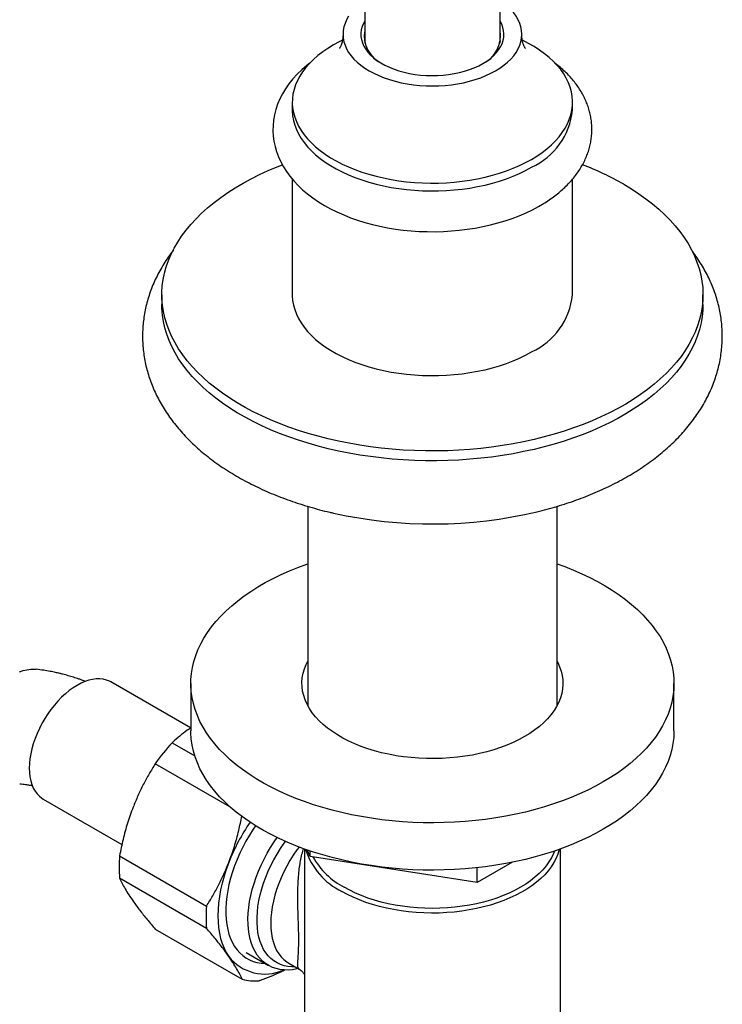
# Model space of a CAD drawing. Units: millimetres. Extents: x 10 to 200, y 13 to 287.
# Drawn here: x 166 to 181, y 30 to 50 of the extents above; entities that cross this region are included whole.
import ezdxf

# ---------------------------------------------------------------- set-up
doc = ezdxf.new("R2010")
doc.units = ezdxf.units.MM

msp = doc.modelspace()

# ---------------------------------------------------------------- linework, layer by layer
at = {"color": 7, "linetype": 'Continuous', "lineweight": 25}
for p, q in [((173.3119, 50.4869), (173.3119, 49.419)), ((176.1119, 49.419), (176.1119, 50.4864)), ((173.3119, 49.494), (173.302, 49.4549)), ((173.3119, 49.419), (173.3119, 49.4158)), ((173.3119, 49.4158), (173.3119, 49.419)), ((176.1119, 49.419), (176.1118, 49.4158)), ((176.1217, 49.4549), (176.1119, 49.494)), ((176.1119, 49.4158), (176.1119, 49.419)), ((171.8119, 48.1974), (171.8119, 48.0341)), ((177.6119, 48.0341), (177.6119, 48.1974)), ((171.8119, 46.6052), (171.8119, 44.2127)), ((177.6119, 44.2127), (177.6119, 46.6049)), ((169.1119, 44.2127), (169.1119, 44.0086)), ((180.3119, 44.0086), (180.3119, 44.2127)), ((172.1319, 39.8329), (172.1319, 35.7103)), ((177.2919, 35.7103), (177.2919, 39.8332)), ((169.7061, 35.2461), (168.0579, 36.1976)), ((169.7119, 36.1698), (169.7119, 35.1899)), ((179.7119, 35.1899), (179.7119, 36.1698)), ((169.3239, 34.939), (169.7945, 34.6674)), ((170.5214, 33.6153), (168.9767, 34.507)), ((166.658, 33.7727), (168.2866, 32.8325)), ((172.0619, 32.7423), (172.0619, 31.0895)), ((172.1807, 32.5856), (172.1171, 32.7226)), ((172.1807, 32.5856), (172.1807, 32.7007)), ((177.3619, 28.0452), (177.3619, 32.7423)), ((168.2365, 32.5994), (170.0368, 31.5601)), ((175.6383, 32.0508), (172.1807, 32.5856)), ((176.3532, 32.4635), (175.6383, 32.0508)), ((175.6383, 32.0508), (175.6383, 32.3535)), ((170.0368, 31.0971), (168.2365, 32.1364)), ((168.9767, 31.0833), (170.7769, 30.0441)), ((170.8585, 30.5972), (171.3181, 30.3319)), ((171.7371, 30.3787), (171.957, 30.2518)), ((172.0619, 30.3858), (172.0619, 28.0452))]:
    msp.add_line(p, q, dxfattribs=at)
at = {"color": 7, "linetype": 'Continuous', "lineweight": 25, "flags": 128}
for points in [[(176.02, 48.8467), (176.11, 48.9025), (176.1929, 48.9619), (176.2682, 49.0245), (176.3356, 49.0901), (176.3947, 49.1582), (176.4452, 49.2287), (176.4869, 49.301), (176.5196, 49.3749), (176.543, 49.4499), (176.5571, 49.5257), (176.5619, 49.6019), (176.5571, 49.6781), (176.543, 49.7539), (176.5196, 49.8289), (176.4869, 49.9028), (176.4452, 49.9751), (176.3947, 50.0455), (176.3356, 50.1137), (176.2682, 50.1793), (176.1929, 50.2419), (176.1119, 50.3)], [(172.9785, 49.9751), (172.9368, 49.9028), (172.9041, 49.8289), (172.8807, 49.7539), (172.8666, 49.6781), (172.8619, 49.6019), (172.8666, 49.5257), (172.8807, 49.4499), (172.9041, 49.3749), (172.9368, 49.301), (172.9785, 49.2287), (173.029, 49.1582), (173.0881, 49.0901), (173.1555, 49.0245), (173.2309, 48.9619), (173.3137, 48.9025), (173.4037, 48.8467), (173.5004, 48.7948), (173.6032, 48.7469), (173.7117, 48.7034), (173.8252, 48.6645), (173.9433, 48.6304), (174.0653, 48.6012), (174.1906, 48.5772), (174.3186, 48.5583), (174.4486, 48.5448), (174.5799, 48.5366), (174.7119, 48.5339), (174.8438, 48.5366), (174.9751, 48.5448), (175.1051, 48.5583), (175.2331, 48.5772), (175.3584, 48.6012), (175.4804, 48.6304), (175.5985, 48.6645), (175.712, 48.7034), (175.8205, 48.7469), (175.9233, 48.7948), (176.02, 48.8467)], [(173.3119, 49.879), (173.2849, 49.8285), (173.2582, 49.7623), (173.2407, 49.6951), (173.2325, 49.6274), (173.2337, 49.5594), (173.2442, 49.4918), (173.264, 49.4248), (173.2929, 49.359), (173.3309, 49.2946), (173.3775, 49.2323), (173.4326, 49.1722), (173.4958, 49.1149), (173.5666, 49.0607), (173.6447, 49.0099), (173.7296, 48.9628), (173.8206, 48.9198), (173.9173, 48.8811), (174.0191, 48.8469), (174.1252, 48.8175), (174.235, 48.7931), (174.3478, 48.7738), (174.4629, 48.7597), (174.5796, 48.7509), (174.6971, 48.7475), (174.8148, 48.7496), (174.9317, 48.757), (175.0473, 48.7697), (175.1608, 48.7878), (175.2714, 48.8109), (175.3785, 48.8391), (175.4814, 48.8721), (175.5794, 48.9097), (175.6719, 48.9517), (175.7584, 48.9977)], [(175.7584, 48.9977), (175.8382, 49.0477), (175.9109, 49.1011), (175.9761, 49.1576), (176.0332, 49.217), (176.082, 49.2789), (176.1221, 49.3427), (176.1533, 49.4082), (176.1754, 49.475), (176.1883, 49.5425), (176.1918, 49.6104), (176.1859, 49.6782), (176.1708, 49.7456), (176.1464, 49.8121), (176.1129, 49.8772), (176.1119, 49.879)], [(172.8489, 49.4804), (172.7817, 49.4469), (172.6612, 49.3812), (172.5475, 49.3117), (172.4409, 49.2386), (172.3416, 49.162), (172.2501, 49.0823), (172.1666, 48.9998), (172.0914, 48.9146), (172.0247, 48.827), (171.9669, 48.7375), (171.9179, 48.6461), (171.8781, 48.5533), (171.8476, 48.4593), (171.8263, 48.3645), (171.8145, 48.2691), (171.8121, 48.1735), (171.8192, 48.078), (171.8358, 47.9829), (171.8617, 47.8884), (171.8969, 47.795), (171.9413, 47.7029), (171.9947, 47.6124), (172.057, 47.5238), (172.1279, 47.4374), (172.2073, 47.3535), (172.2949, 47.2723), (172.3903, 47.1942), (172.4933, 47.1193), (172.6035, 47.0479), (172.7206, 46.9803), (172.8442, 46.9167), (172.9739, 46.8572), (173.1093, 46.8021), (173.2499, 46.7516), (173.3953, 46.7058), (173.5449, 46.6648), (173.6984, 46.6289), (173.8552, 46.598), (174.0147, 46.5724), (174.1766, 46.5521), (174.3402, 46.5371), (174.505, 46.5276), (174.6704, 46.5235), (174.8361, 46.5248), (175.0013, 46.5317), (175.1655, 46.5439), (175.3283, 46.5616), (175.4891, 46.5845), (175.6473, 46.6128), (175.8025, 46.6462), (175.9541, 46.6847), (176.1017, 46.7281), (176.2447, 46.7763), (176.3828, 46.8291), (176.5153, 46.8864), (176.6421, 46.948), (176.7625, 47.0136)], [(176.7625, 47.0136), (176.8762, 47.0832), (176.9828, 47.1563), (177.0821, 47.2328), (177.1736, 47.3125), (177.2571, 47.3951), (177.3323, 47.4803), (177.399, 47.5678), (177.4568, 47.6574), (177.5058, 47.7488), (177.5456, 47.8416), (177.5761, 47.9355), (177.5974, 48.0304), (177.6092, 48.1257), (177.6116, 48.2213), (177.6045, 48.3169), (177.5879, 48.412), (177.562, 48.5064), (177.5268, 48.5999), (177.4824, 48.692), (177.429, 48.7825), (177.3667, 48.8711), (177.2958, 48.9575), (177.2164, 49.0414), (177.1289, 49.1226), (177.0334, 49.2007), (176.9304, 49.2756), (176.8202, 49.3469), (176.7031, 49.4146), (176.5795, 49.4782), (176.577, 49.4794)], [(172.1758, 49.0063), (172.1114, 48.9566), (172.0079, 48.8675), (171.9118, 48.7745), (171.8235, 48.6779), (171.7433, 48.5782), (171.6715, 48.4758), (171.6083, 48.371), (171.5539, 48.2644), (171.5084, 48.1564), (171.4716, 48.0473), (171.4437, 47.9375), (171.4244, 47.8273), (171.4138, 47.717), (171.4116, 47.6069), (171.4179, 47.4973), (171.4325, 47.3884), (171.4553, 47.2804), (171.4864, 47.1736), (171.5256, 47.0682), (171.5729, 46.9643), (171.6283, 46.862), (171.6918, 46.7617), (171.7634, 46.6636), (171.8429, 46.5678), (171.9303, 46.4748), (172.0253, 46.3849), (172.1277, 46.2982), (172.2371, 46.2153), (172.3532, 46.1362), (172.4755, 46.0614), (172.6035, 45.9909), (172.7369, 45.925), (172.8752, 45.8638), (173.018, 45.8074), (173.1648, 45.7558), (173.3153, 45.7092), (173.4691, 45.6675), (173.6258, 45.6309), (173.7851, 45.5994), (173.9464, 45.5729), (174.1096, 45.5515), (174.2741, 45.5353), (174.4397, 45.5243), (174.6058, 45.5184), (174.7723, 45.5177), (174.9385, 45.5221), (175.1042, 45.5318), (175.2691, 45.5466), (175.4326, 45.5665), (175.5944, 45.5916), (175.7542, 45.6217), (175.9116, 45.6569), (176.0662, 45.6972), (176.2177, 45.7425), (176.3657, 45.7927), (176.5098, 45.8479), (176.6496, 45.9079), (176.7849, 45.9728), (176.9081, 46.0385), (176.9421, 46.0578), (176.9421, 46.0578)], [(171.8119, 48.0341), (171.8121, 48.0102), (171.8192, 47.9147), (171.8358, 47.8196), (171.8617, 47.7251), (171.8969, 47.6317), (171.9413, 47.5396), (171.9947, 47.4491), (172.057, 47.3605), (172.1279, 47.2741), (172.2073, 47.1902), (172.2949, 47.109), (172.3903, 47.0309), (172.4933, 46.956), (172.6035, 46.8846), (172.7206, 46.817), (172.8442, 46.7534), (172.9739, 46.6939), (173.1093, 46.6388), (173.2499, 46.5883), (173.3953, 46.5425), (173.5449, 46.5015), (173.6984, 46.4656), (173.8552, 46.4347), (174.0147, 46.4091), (174.1766, 46.3888), (174.3402, 46.3738), (174.505, 46.3643), (174.6704, 46.3602), (174.8361, 46.3615), (175.0013, 46.3684), (175.1655, 46.3806), (175.3283, 46.3983), (175.4891, 46.4212), (175.6473, 46.4495), (175.8025, 46.4829), (175.9541, 46.5214), (176.1017, 46.5648), (176.2447, 46.613), (176.3828, 46.6658), (176.5153, 46.7231), (176.6421, 46.7847), (176.7625, 46.8503)], [(178.6717, 46.4987), (178.8309, 46.4029), (178.9832, 46.3034), (179.1283, 46.2004), (179.2659, 46.0941), (179.3958, 45.9846), (179.5179, 45.872), (179.6319, 45.7567), (179.7375, 45.6388), (179.8347, 45.5185), (179.9232, 45.396), (180.003, 45.2715), (180.0738, 45.1452), (180.1356, 45.0173), (180.1883, 44.8881), (180.2317, 44.7577), (180.2658, 44.6265), (180.2905, 44.4945), (180.3059, 44.362), (180.3118, 44.2293), (180.3082, 44.0966), (180.2953, 43.964), (180.2729, 43.8319), (180.2411, 43.7004), (180.2, 43.5698), (180.1497, 43.4403), (180.0901, 43.3121), (180.0216, 43.1854), (179.944, 43.0604), (179.8577, 42.9374), (179.7626, 42.8165), (179.6591, 42.6979), (179.5472, 42.582), (179.4271, 42.4687), (179.2991, 42.3585), (179.1634, 42.2513), (179.0201, 42.1475), (178.8696, 42.0471), (178.7121, 41.9504), (178.5478, 41.8575), (178.3771, 41.7685), (178.2002, 41.6837), (178.0174, 41.6032), (177.829, 41.527), (177.6354, 41.4554), (177.4368, 41.3885), (177.2337, 41.3263), (177.0263, 41.2689), (176.815, 41.2166), (176.6001, 41.1692), (176.3821, 41.127), (176.1612, 41.0901), (175.9379, 41.0583), (175.7126, 41.0319), (175.4855, 41.0109), (175.2572, 40.9953), (175.0279, 40.9851), (174.7981, 40.9803), (174.5681, 40.981), (174.3384, 40.9871), (174.1093, 40.9987), (173.8813, 41.0157), (173.6546, 41.038), (173.4297, 41.0658), (173.207, 41.0988), (172.9868, 41.1371), (172.7696, 41.1806), (172.5556, 41.2292), (172.3452, 41.2828), (172.1388, 41.3414), (171.9368, 41.4048), (171.7394, 41.4729), (171.5471, 41.5457), (171.3601, 41.6229), (171.1787, 41.7045), (171.0033, 41.7904), (170.8342, 41.8803), (170.6716, 41.9742), (170.5158, 42.0718), (170.3671, 42.1731), (170.2257, 42.2778), (170.0919, 42.3857), (169.9658, 42.4968), (169.8478, 42.6107), (169.738, 42.7273), (169.6365, 42.8465), (169.5436, 42.9679), (169.4595, 43.0915), (169.3842, 43.2169), (169.3178, 43.344), (169.2606, 43.4726), (169.2126, 43.6024), (169.1738, 43.7332), (169.1444, 43.8649), (169.1243, 43.9971), (169.1137, 44.1298), (169.1125, 44.2625), (169.1208, 44.3952), (169.1385, 44.5275), (169.1656, 44.6594), (169.202, 44.7904), (169.2477, 44.9205), (169.3027, 45.0494), (169.3667, 45.1769), (169.4398, 45.3028), (169.5218, 45.4268), (169.6125, 45.5488), (169.7118, 45.6685), (169.8196, 45.7858), (169.9356, 45.9004), (170.0596, 46.0122), (170.1915, 46.121), (170.331, 46.2265), (170.4779, 46.3286), (170.632, 46.4272), (170.7929, 46.522), (170.9605, 46.6129), (171.1343, 46.6998), (171.3142, 46.7825), (171.4998, 46.8609), (171.6056, 46.9026)], [(171.8119, 44.2127), (171.8121, 44.1888), (171.8192, 44.0933), (171.8358, 43.9982), (171.8617, 43.9037), (171.8969, 43.8103), (171.9413, 43.7182), (171.9947, 43.6277), (172.057, 43.5391), (172.1279, 43.4527), (172.2073, 43.3688), (172.2949, 43.2876), (172.3903, 43.2094), (172.4933, 43.1346), (172.6035, 43.0632), (172.7206, 42.9956), (172.8442, 42.932), (172.9739, 42.8725), (173.1093, 42.8174), (173.2499, 42.7669), (173.3953, 42.7211), (173.5449, 42.6801), (173.6984, 42.6441), (173.8552, 42.6133), (174.0147, 42.5877), (174.1766, 42.5674), (174.3402, 42.5524), (174.505, 42.5429), (174.6704, 42.5388), (174.8361, 42.5401), (175.0013, 42.5469), (175.1655, 42.5592), (175.3283, 42.5768), (175.4891, 42.5998), (175.6473, 42.6281), (175.8025, 42.6615), (175.9541, 42.7), (176.1017, 42.7434), (176.2447, 42.7916), (176.3828, 42.8444), (176.5153, 42.9017), (176.6421, 42.9633), (176.7625, 43.0289)], [(180.3119, 44.0086), (180.3082, 43.8924), (180.2953, 43.7599), (180.2729, 43.6278), (180.2411, 43.4963), (180.2, 43.3657), (180.1497, 43.2362), (180.0901, 43.1079), (180.0216, 42.9812), (179.944, 42.8562), (179.8577, 42.7332), (179.7626, 42.6123), (179.6591, 42.4938), (179.5472, 42.3778), (179.4271, 42.2646), (179.2991, 42.1543), (179.1634, 42.0472), (179.0201, 41.9433), (178.8696, 41.8429), (178.7121, 41.7462), (178.5478, 41.6533), (178.3771, 41.5644), (178.2002, 41.4796), (178.0174, 41.3991), (177.829, 41.3229), (177.6354, 41.2513), (177.4368, 41.1843), (177.2337, 41.1221), (177.0263, 41.0648), (176.815, 41.0124), (176.6001, 40.9651), (176.3821, 40.9229), (176.1612, 40.8859), (175.9379, 40.8542), (175.7126, 40.8278), (175.4855, 40.8068), (175.2572, 40.7911), (175.0279, 40.7809), (174.7981, 40.7762), (174.5681, 40.7768), (174.3384, 40.783), (174.1093, 40.7945), (173.8813, 40.8115), (173.6546, 40.8339), (173.4297, 40.8616), (173.207, 40.8947), (172.9868, 40.933), (172.7696, 40.9765), (172.5556, 41.025), (172.3452, 41.0787), (172.1388, 41.1372), (171.9368, 41.2006), (171.7394, 41.2688), (171.5471, 41.3415), (171.3601, 41.4188), (171.1787, 41.5004), (171.0033, 41.5863), (170.8342, 41.6762), (170.6716, 41.7701), (170.5158, 41.8677), (170.3671, 41.969), (170.2257, 42.0737), (170.0919, 42.1816), (169.9658, 42.2926), (169.8478, 42.4066), (169.738, 42.5232), (169.6365, 42.6423), (169.5436, 42.7638), (169.4595, 42.8873), (169.3842, 43.0127), (169.3178, 43.1399), (169.2606, 43.2684), (169.2126, 43.3983), (169.1738, 43.5291), (169.1444, 43.6608), (169.1243, 43.793), (169.1137, 43.9256), (169.1119, 44.0086)], [(178.2474, 34.1288), (178.0909, 34.0423), (177.9281, 33.9598), (177.7592, 33.8814), (177.5847, 33.8074), (177.4047, 33.7377), (177.2197, 33.6727), (177.0299, 33.6123), (176.8358, 33.5567), (176.6378, 33.5061), (176.4361, 33.4604), (176.2312, 33.4198), (176.0234, 33.3844), (175.8131, 33.3542), (175.6008, 33.3293), (175.3869, 33.3098), (175.1716, 33.2956), (174.9555, 33.2868), (174.7389, 33.2834), (174.5223, 33.2854), (174.3061, 33.2929), (174.0906, 33.3057), (173.8762, 33.324), (173.6635, 33.3475), (173.4527, 33.3764), (173.2442, 33.4105), (173.0386, 33.4498), (172.836, 33.4942), (172.637, 33.5436), (172.4419, 33.598), (172.251, 33.6571), (172.0648, 33.721), (171.8835, 33.7895), (171.7076, 33.8625), (171.5373, 33.9398), (171.3729, 34.0213), (171.2148, 34.1068), (171.0633, 34.1962), (170.9186, 34.2893), (170.7811, 34.3859), (170.6509, 34.4859), (170.5284, 34.589), (170.4137, 34.6951), (170.307, 34.804), (170.2087, 34.9154), (170.1188, 35.0292), (170.0375, 35.1451), (169.965, 35.263), (169.9014, 35.3825), (169.8469, 35.5036), (169.8014, 35.6259), (169.7652, 35.7492), (169.7383, 35.8733), (169.7207, 35.9979), (169.7125, 36.1229), (169.7137, 36.248), (169.7242, 36.3729), (169.7442, 36.4974), (169.7734, 36.6213), (169.8119, 36.7444), (169.8596, 36.8664), (169.9165, 36.9871), (169.9823, 37.1062), (170.057, 37.2236), (170.1405, 37.3391), (170.2325, 37.4523), (170.3329, 37.5631), (170.4416, 37.6713), (170.5583, 37.7767), (170.6827, 37.879), (170.8148, 37.9782), (170.9541, 38.0739), (171.1006, 38.1661), (171.2537, 38.2546), (171.4134, 38.3391), (171.5793, 38.4195), (171.7511, 38.4957), (171.9284, 38.5676), (172.1109, 38.635), (172.1319, 38.6423)], [(177.2919, 38.6423), (177.4502, 38.5849), (177.6288, 38.5141), (177.802, 38.439), (177.9694, 38.3596), (178.1306, 38.2761), (178.2855, 38.1886), (178.4336, 38.0973), (178.5748, 38.0024), (178.7086, 37.9041), (178.835, 37.8025), (178.9537, 37.6979), (179.0644, 37.5904), (179.1669, 37.4802), (179.261, 37.3676), (179.3466, 37.2527), (179.4236, 37.1358), (179.4916, 37.017), (179.5507, 36.8967), (179.6007, 36.775), (179.6415, 36.6522), (179.6731, 36.5285), (179.6954, 36.4041), (179.7083, 36.2792), (179.7118, 36.1542), (179.7059, 36.0291), (179.6907, 35.9044), (179.6661, 35.7801), (179.6322, 35.6566), (179.5891, 35.534), (179.5368, 35.4127), (179.4754, 35.2927), (179.4051, 35.1744), (179.3261, 35.058), (179.2383, 34.9436), (179.142, 34.8316), (179.0375, 34.7221), (178.9248, 34.6153), (178.8042, 34.5114), (178.6759, 34.4106), (178.5401, 34.3131), (178.3972, 34.2191), (178.2474, 34.1288)], [(176.621, 35.0676), (176.5046, 35.0043), (176.3818, 34.945), (176.2532, 34.8901), (176.1192, 34.8396), (175.9802, 34.7938), (175.8368, 34.7528), (175.6894, 34.7169), (175.5386, 34.686), (175.3849, 34.6603), (175.2288, 34.64), (175.0709, 34.625), (174.9117, 34.6154), (174.7519, 34.6113), (174.5919, 34.6127), (174.4323, 34.6195), (174.2737, 34.6318), (174.1166, 34.6495), (173.9617, 34.6725), (173.8093, 34.7008), (173.6602, 34.7342), (173.5147, 34.7727), (173.3734, 34.8161), (173.2369, 34.8643), (173.1055, 34.917), (172.9797, 34.9741), (172.8601, 35.0355), (172.7469, 35.1008), (172.6407, 35.1699), (172.5417, 35.2425), (172.4504, 35.3183), (172.3669, 35.3971), (172.2918, 35.4787), (172.2251, 35.5627), (172.1672, 35.6488), (172.1182, 35.7367), (172.0783, 35.8262), (172.0476, 35.9168), (172.0264, 36.0084), (172.0145, 36.1005), (172.0121, 36.1929), (172.0193, 36.2852), (172.0358, 36.3771), (172.0618, 36.4682), (172.0971, 36.5583), (172.1319, 36.6293)], [(177.2919, 36.6293), (177.3055, 36.6029), (177.3454, 36.5134), (177.3761, 36.4227), (177.3973, 36.3312), (177.4092, 36.2391), (177.4116, 36.1467), (177.4044, 36.0544), (177.3879, 35.9625), (177.3619, 35.8714), (177.3266, 35.7813), (177.2822, 35.6925), (177.2287, 35.6055), (177.1663, 35.5204), (177.0954, 35.4376), (177.0161, 35.3574), (176.9287, 35.28), (176.8334, 35.2057), (176.7308, 35.1349), (176.621, 35.0676)], [(166.163, 36.4057), (166.2406, 36.4337), (166.3188, 36.4527), (166.3971, 36.4625), (166.4747, 36.4631), (166.5105, 36.4601)], [(168.0579, 36.1976), (168.0284, 36.2132), (167.966, 36.2382), (167.8994, 36.2547), (167.8291, 36.2625), (167.7556, 36.2616), (167.6794, 36.2519), (167.601, 36.2336), (167.5209, 36.2067), (167.4397, 36.1716), (167.3579, 36.1283), (167.2762, 36.0772), (167.195, 36.0186), (167.1149, 35.953), (167.0365, 35.8808), (166.9603, 35.8024), (166.8868, 35.7185), (166.8165, 35.6296), (166.7499, 35.5362), (166.6875, 35.4391), (166.6296, 35.3389), (166.5767, 35.2363), (166.5292, 35.1319), (166.4873, 35.0266), (166.4514, 34.921), (166.4216, 34.8158), (166.3983, 34.7118), (166.3815, 34.6096), (166.3714, 34.51), (166.368, 34.4136), (166.3714, 34.3212), (166.3815, 34.2333), (166.3983, 34.1505), (166.4216, 34.0734), (166.4514, 34.0026), (166.4873, 33.9384), (166.5292, 33.8814), (166.5767, 33.832), (166.6296, 33.7904), (166.658, 33.7727)], [(178.2474, 33.1489), (178.0909, 33.0624), (177.9281, 32.9799), (177.7592, 32.9016), (177.5847, 32.8275), (177.4047, 32.7579), (177.2197, 32.6928), (177.0299, 32.6325), (176.8358, 32.5769), (176.6378, 32.5262), (176.4361, 32.4806), (176.2312, 32.44), (176.0234, 32.4046), (175.8131, 32.3744), (175.6008, 32.3495), (175.3869, 32.3299), (175.1716, 32.3157), (174.9555, 32.3069), (174.7389, 32.3035), (174.5223, 32.3056), (174.3061, 32.313), (174.0906, 32.3259), (173.8762, 32.3441), (173.6635, 32.3677), (173.4527, 32.3965), (173.2442, 32.4306), (173.0386, 32.4699), (172.836, 32.5143), (172.637, 32.5638), (172.4419, 32.6181), (172.251, 32.6773), (172.0648, 32.7412), (171.8835, 32.8097), (171.7076, 32.8826), (171.5373, 32.9599), (171.3729, 33.0414), (171.2148, 33.1269), (171.0633, 33.2163), (170.9186, 33.3094), (170.7811, 33.406), (170.6509, 33.506), (170.5284, 33.6091), (170.4137, 33.7152), (170.307, 33.8241), (170.2087, 33.9356), (170.1188, 34.0493), (170.0375, 34.1653), (169.965, 34.2831), (169.9014, 34.4027), (169.8469, 34.5237), (169.8014, 34.646), (169.7652, 34.7693), (169.7383, 34.8934), (169.7207, 35.0181), (169.7125, 35.143), (169.7119, 35.1899)], [(179.7119, 35.1899), (179.7118, 35.1743), (179.7059, 35.0493), (179.6907, 34.9245), (179.6661, 34.8003), (179.6322, 34.6767), (179.5891, 34.5542), (179.5368, 34.4328), (179.4754, 34.3129), (179.4051, 34.1946), (179.3261, 34.0781), (179.2383, 33.9638), (179.142, 33.8517), (179.0375, 33.7422), (178.9248, 33.6354), (178.8042, 33.5315), (178.6759, 33.4307), (178.5401, 33.3332), (178.3972, 33.2393), (178.2474, 33.1489)], [(171.0516, 33.2235), (171.0007, 33.1487), (170.9245, 33.029), (170.8528, 32.9062), (170.786, 32.7809), (170.7242, 32.6537), (170.6678, 32.525), (170.6171, 32.3955), (170.5722, 32.2657), (170.5333, 32.1362), (170.5007, 32.0076), (170.4744, 31.8803), (170.4546, 31.7551), (170.4413, 31.6324), (170.4347, 31.5127), (170.4347, 31.3966), (170.4413, 31.2846), (170.4546, 31.1772), (170.4744, 31.0748), (170.5007, 30.9779), (170.5333, 30.887), (170.5722, 30.8023), (170.6171, 30.7244), (170.6678, 30.6535), (170.7242, 30.5899), (170.786, 30.5339), (170.8528, 30.4858), (170.9245, 30.4458), (171.0007, 30.414), (171.081, 30.3906), (171.1652, 30.3757), (171.2528, 30.3693), (171.2533, 30.3693)], [(171.9337, 30.2652), (171.9091, 30.2596), (171.8167, 30.2438), (171.7267, 30.2364), (171.6396, 30.2376), (171.5556, 30.2473), (171.4752, 30.2655), (171.3988, 30.2921), (171.3267, 30.327), (171.2593, 30.37), (171.1968, 30.4209), (171.1395, 30.4796), (171.0877, 30.5456), (171.0416, 30.6188), (171.0015, 30.6988), (170.9675, 30.7852), (170.9398, 30.8776), (170.9184, 30.9757), (170.9036, 31.0789), (170.8953, 31.1868), (170.8937, 31.2989), (170.8986, 31.4146), (170.9102, 31.5336), (170.9283, 31.6552), (170.9528, 31.7788), (170.9837, 31.9039), (171.0208, 32.03), (171.0639, 32.1564), (171.1129, 32.2826), (171.1674, 32.4079), (171.2274, 32.532), (171.2924, 32.654), (171.3622, 32.7736), (171.4365, 32.8901), (171.4976, 32.979)], [(177.3365, 32.7331), (177.3351, 32.7278), (177.308, 32.6376), (177.2716, 32.5485), (177.226, 32.4609), (177.1714, 32.3749), (177.108, 32.291), (177.036, 32.2095), (176.9557, 32.1305), (176.8673, 32.0545), (176.7713, 31.9817), (176.6679, 31.9123), (176.5574, 31.8467), (176.4404, 31.7849), (176.3172, 31.7273), (176.1882, 31.6741), (176.054, 31.6254), (175.9149, 31.5814), (175.7716, 31.5423), (175.6244, 31.5082), (175.474, 31.4793), (175.3208, 31.4556), (175.1655, 31.4372), (175.0086, 31.4243), (174.8505, 31.4167), (174.692, 31.4147), (174.5336, 31.4181), (174.3758, 31.427), (174.2192, 31.4413), (174.0644, 31.461), (173.9118, 31.486), (173.7622, 31.5163), (173.6159, 31.5516), (173.4736, 31.5919), (173.3357, 31.6371), (173.2027, 31.6869), (173.0751, 31.7413), (172.9534, 31.8), (172.838, 31.8627)], [(177.238, 32.699), (177.2169, 32.6452), (177.175, 32.5585), (177.1242, 32.4735), (177.0646, 32.3903), (176.9963, 32.3095), (176.9198, 32.2311), (176.8352, 32.1555), (176.7428, 32.0831), (176.643, 32.014), (176.5362, 31.9484), (176.4227, 31.8868), (176.303, 31.8292), (176.1775, 31.7759), (176.0466, 31.727), (175.9108, 31.6828), (175.7707, 31.6434), (175.6267, 31.609), (175.4794, 31.5797), (175.3293, 31.5555), (175.1769, 31.5366), (175.0228, 31.5231), (174.8676, 31.5149), (174.7119, 31.5122), (174.5561, 31.5149), (174.4009, 31.5231), (174.2468, 31.5366), (174.0944, 31.5555), (173.9443, 31.5797), (173.797, 31.609), (173.653, 31.6434), (173.5129, 31.6828), (173.3771, 31.727), (173.2462, 31.7759), (173.1207, 31.8292), (173.001, 31.8868), (172.8875, 31.9484)], [(170.4967, 32.4621), (170.4448, 32.32), (170.3993, 32.1779), (170.3605, 32.0365), (170.3286, 31.8964), (170.3036, 31.7581), (170.2856, 31.6222), (170.2748, 31.4895), (170.2712, 31.3603), (170.2748, 31.2352), (170.2856, 31.1149), (170.3036, 30.9998), (170.3286, 30.8904), (170.3605, 30.7872), (170.3993, 30.6905), (170.4448, 30.6009), (170.4967, 30.5187)]]:
    msp.add_lwpolyline(points, dxfattribs=at)
at = {"color": 1, "linetype": 'Continuous', "lineweight": 25, "flags": 128}
for points in [[(171.867, 30.3037), (171.8005, 30.3035), (171.7186, 30.3108), (171.6402, 30.3266), (171.5656, 30.3508), (171.4953, 30.3833), (171.4295, 30.424), (171.3687, 30.4726), (171.3131, 30.5289), (171.263, 30.5926), (171.2185, 30.6634), (171.1801, 30.741), (171.1477, 30.825), (171.1216, 30.915), (171.1019, 31.0105), (171.0888, 31.1111), (171.0822, 31.2163), (171.0822, 31.3256), (171.0888, 31.4384), (171.1019, 31.5542), (171.1216, 31.6724), (171.1477, 31.7925), (171.1801, 31.9139), (171.2185, 32.0359), (171.263, 32.158), (171.3131, 32.2796), (171.3687, 32.4001), (171.4295, 32.519), (171.4953, 32.6355), (171.5656, 32.7492), (171.6402, 32.8595), (171.6689, 32.8996)], [(171.9532, 32.7826), (171.9082, 32.7219), (171.8331, 32.6131), (171.7624, 32.5006), (171.6965, 32.385), (171.6357, 32.267), (171.5804, 32.1472), (171.5309, 32.0262), (171.4874, 31.9048), (171.4502, 31.7835), (171.4194, 31.6631), (171.3954, 31.5442), (171.3781, 31.4274), (171.3677, 31.3134), (171.3642, 31.2028), (171.3677, 31.0963), (171.3781, 30.9943), (171.3954, 30.8975), (171.4194, 30.8064), (171.4502, 30.7214), (171.4874, 30.6431), (171.5309, 30.5719), (171.5804, 30.5081), (171.6357, 30.4522), (171.6965, 30.4043), (171.7371, 30.3787)]]:
    msp.add_lwpolyline(points, dxfattribs=at)
at = {"color": 7, "linetype": 'Continuous', "lineweight": 25}
for centre, radius, start, end in [((173.9452, 49.5752), 0.6437, 169.72255, 246.33207), ((175.4836, 49.5724), 0.6391, 293.34441, 10.60097), ((176.1621, 48.1777), 1.4569, 294.33686, 354.343), ((175.6613, 41.2415), 6.0581, 60.20396, 69.13921), ((176.1621, 44.3563), 1.4569, 294.33686, 354.343), ((174.7106, 48.8852), 9.4171, 257.449, 283.31386), ((172.4128, 32.1004), 4.1951, 137.41784, 144.99301), ((174.2896, 30.9839), 4.0708, 145.39444, 158.70779), ((173.4686, 33.1656), 1.4475, 197.38363, 244.17333), ((170.6735, 32.3679), 2.4479, 174.57323, 185.42677), ((173.625, 33.3584), 1.5911, 209.42996, 242.38879), ((172.4738, 31.3286), 2.4479, 174.57323, 185.42677), ((171.2412, 31.0951), 0.9415, 217.74261, 294.47749), ((171.0429, 31.0607), 1.0509, 255.34224, 274.43872)]:
    msp.add_arc(centre, radius, start, end, dxfattribs=at)
for points, knots in [([(172.8616, 49.6029), (172.8617, 49.601), (172.8629, 49.5745), (172.8581, 49.5264), (172.8482, 49.4651), (172.835, 49.416), (172.8212, 49.3772), (172.808, 49.3473), (172.7965, 49.3259), (172.7889, 49.3138), (172.7853, 49.3091), (172.7862, 49.3101), (172.7863, 49.3103)], [0, 0, 0, 0, 0.0122364, 0.1742636, 0.3134421, 0.4406973, 0.5580243, 0.6673996, 0.7805006, 0.8865498, 0.9872333, 1, 1, 1, 1]), ([(176.6371, 49.3107), (176.6372, 49.3106), (176.6374, 49.3103), (176.6324, 49.3174), (176.6237, 49.3322), (176.6118, 49.3556), (176.5983, 49.3879), (176.5845, 49.43), (176.5722, 49.4822), (176.5634, 49.5411), (176.5627, 49.5829), (176.5623, 49.603)], [0, 0, 0, 0, 0.054701, 0.153543, 0.2561375, 0.3635134, 0.4768997, 0.5977709, 0.727861, 0.8689883, 1, 1, 1, 1]), ([(176.9421, 46.0578), (176.9646, 46.071), (177.0289, 46.1088), (177.1307, 46.1748), (177.2451, 46.2569), (177.3529, 46.3435), (177.4536, 46.434), (177.5468, 46.5284), (177.6322, 46.6261), (177.7093, 46.7268), (177.7779, 46.8302), (177.8379, 46.9357), (177.889, 47.043), (177.9313, 47.1515), (177.9649, 47.2611), (177.9896, 47.3712), (178.0057, 47.4817), (178.0132, 47.5921), (178.0121, 47.7022), (178.0027, 47.8118), (177.985, 47.9206), (177.959, 48.0283), (177.9248, 48.1347), (177.8825, 48.2398), (177.832, 48.3432), (177.7735, 48.4448), (177.7069, 48.5443), (177.6323, 48.6416), (177.5498, 48.7364), (177.4596, 48.8283), (177.3614, 48.9167), (177.2871, 48.9788), (177.2439, 49.0101), (177.2379, 49.0144)], [0, 0, 0, 0, 0.0193248, 0.0552677, 0.0912267, 0.1271164, 0.1628741, 0.198428, 0.2337021, 0.2686241, 0.3031333, 0.3371883, 0.3707716, 0.4038915, 0.4365804, 0.4688912, 0.5008926, 0.5326647, 0.5642948, 0.5958704, 0.6274569, 0.6591451, 0.6910215, 0.7231649, 0.755643, 0.7885089, 0.8217974, 0.8555223, 0.8896749, 0.924225, 0.9591243, 0.9943122, 1, 1, 1, 1]), ([(169.3495, 45.1361), (169.3475, 45.1337), (169.3096, 45.0867), (169.2429, 44.9917), (169.1504, 44.8514), (169.0673, 44.7086), (168.9928, 44.564), (168.9271, 44.4179), (168.8701, 44.2704), (168.8219, 44.1219), (168.7824, 43.9727), (168.7516, 43.8228), (168.7293, 43.6727), (168.7157, 43.5224), (168.7105, 43.3722), (168.7138, 43.2222), (168.7254, 43.0728), (168.7455, 42.924), (168.7738, 42.7762), (168.8104, 42.6293), (168.8552, 42.4836), (168.9082, 42.3393), (168.9694, 42.1964), (169.0389, 42.0552), (169.1165, 41.9158), (169.2023, 41.7784), (169.2962, 41.6432), (169.3982, 41.5103), (169.5082, 41.38), (169.6261, 41.2526), (169.7517, 41.1282), (169.8849, 41.0071), (170.0254, 40.8897), (170.1729, 40.7759), (170.3272, 40.6662), (170.4879, 40.5607), (170.6547, 40.4596), (170.8272, 40.3629), (171.0052, 40.2709), (171.1883, 40.1836), (171.3761, 40.1011), (171.5683, 40.0235), (171.7647, 39.9509), (171.9649, 39.8832), (172.1687, 39.8205), (172.3759, 39.7631), (172.5406, 39.721), (172.6372, 39.6998), (172.6627, 39.6941)], [0, 0, 0, 0, 0.0012292, 0.0242858, 0.0471141, 0.0697037, 0.0920511, 0.1141599, 0.13604, 0.1577076, 0.1791834, 0.2004922, 0.2216621, 0.2427233, 0.2637075, 0.2846475, 0.3055724, 0.3265088, 0.3474896, 0.3685471, 0.3897121, 0.4110135, 0.4324773, 0.4541264, 0.4759796, 0.4980505, 0.5203474, 0.5428721, 0.5656205, 0.5885817, 0.6117398, 0.6350737, 0.6585594, 0.6821707, 0.7058814, 0.7296661, 0.7535015, 0.7773671, 0.8012449, 0.8251172, 0.848974, 0.8728077, 0.8966132, 0.9203874, 0.9441285, 0.9678363, 0.9915115, 1, 1, 1, 1]), ([(176.8746, 39.7208), (176.9099, 39.7292), (177.0158, 39.7543), (177.1889, 39.8017), (177.3939, 39.8625), (177.5954, 39.9287), (177.7932, 39.9998), (177.9871, 40.0759), (178.1767, 40.157), (178.3618, 40.2431), (178.5421, 40.334), (178.7174, 40.4298), (178.8871, 40.5303), (179.0511, 40.6355), (179.2091, 40.7453), (179.3605, 40.8596), (179.5052, 40.9781), (179.6427, 41.1006), (179.7728, 41.227), (179.8951, 41.357), (180.0094, 41.4903), (180.1155, 41.6266), (180.213, 41.7655), (180.302, 41.9069), (180.3823, 42.0503), (180.4539, 42.1954), (180.5167, 42.342), (180.5707, 42.4899), (180.616, 42.6386), (180.6526, 42.7881), (180.6805, 42.9381), (180.6999, 43.0883), (180.7107, 43.2386), (180.713, 43.3887), (180.707, 43.5385), (180.6925, 43.6878), (180.6697, 43.8362), (180.6386, 43.9838), (180.5993, 44.1303), (180.5517, 44.2755), (180.4959, 44.4194), (180.432, 44.5617), (180.3598, 44.7023), (180.2796, 44.8412), (180.1905, 44.9776), (180.1243, 45.0726), (180.0858, 45.121), (180.0819, 45.1258)], [0, 0, 0, 0, 0.01204329, 0.03608627, 0.06016771, 0.08428967, 0.10845346, 0.13265949, 0.15690695, 0.18119351, 0.20551494, 0.22986472, 0.25423359, 0.27860631, 0.30296377, 0.32728531, 0.35154681, 0.37572124, 0.39977963, 0.42369243, 0.44743114, 0.47097016, 0.49428841, 0.51737077, 0.54020893, 0.56280175, 0.58515514, 0.60728139, 0.62919848, 0.65092903, 0.67249941, 0.69393881, 0.71527853, 0.73655123, 0.7577904, 0.77902176, 0.80027603, 0.8215865, 0.84298541, 0.86450343, 0.88616897, 0.90800756, 0.93004104, 0.95228679, 0.97475692, 0.99745767, 1, 1, 1, 1]), ([(167.5352, 36.2083), (167.5093, 36.2179), (167.4628, 36.2353), (167.3977, 36.2581), (167.34, 36.2775), (167.2845, 36.2953), (167.2289, 36.3124), (167.1733, 36.3287), (167.1177, 36.3442), (167.0593, 36.3596), (166.9903, 36.3767), (166.9029, 36.3967), (166.7923, 36.4191), (166.6584, 36.4421), (166.562, 36.4539), (166.5099, 36.4602)], [0, 0, 0, 0, 0.0766818, 0.1375795, 0.1919959, 0.2463682, 0.3006974, 0.3549835, 0.4092268, 0.4634285, 0.525706, 0.610204, 0.7173068, 0.8471767, 1, 1, 1, 1]), ([(169.7119, 35.2501), (169.6865, 35.2327), (169.6055, 35.1775), (169.4814, 35.0785), (169.3802, 34.991), (169.3292, 34.9439), (169.3239, 34.939)], [0, 0, 0, 0, 0.1773606, 0.5656208, 0.9549568, 1, 1, 1, 1]), ([(168.9767, 34.507), (168.9333, 34.4369), (168.8463, 34.2963), (168.7263, 34.075), (168.6143, 33.8455), (168.5494, 33.6853), (168.5168, 33.6051)], [0, 0, 0, 0, 0.2481075, 0.4968533, 0.7479418, 1, 1, 1, 1]), ([(166.1694, 34.0906), (166.1905, 34.0892), (166.2291, 34.0867), (166.2842, 34.0798), (166.3288, 34.0726), (166.3653, 34.0658), (166.3968, 34.0592), (166.4194, 34.0541), (166.4321, 34.051), (166.4346, 34.0504)], [0, 0, 0, 0, 0.2629111, 0.4785251, 0.6461469, 0.7672964, 0.873437, 0.9752922, 1, 1, 1, 1]), ([(168.5168, 33.6051), (168.4962, 33.5504), (168.4551, 33.441), (168.3832, 33.2204), (168.3056, 32.9409), (168.2596, 32.7135), (168.2365, 32.5994)], [0, 0, 0, 0, 0.1693153, 0.338944, 0.6685841, 1, 1, 1, 1]), ([(170.4967, 32.4621), (170.5173, 32.5168), (170.5584, 32.6262), (170.6302, 32.8468), (170.7039, 33.1108), (170.7469, 33.3224), (170.7668, 33.4206)], [0, 0, 0, 0, 0.1774485, 0.3552254, 0.7007001, 1, 1, 1, 1]), ([(170.0368, 31.5601), (170.0802, 31.6303), (170.1671, 31.7708), (170.2872, 31.9922), (170.3991, 32.2217), (170.4641, 32.3819), (170.4967, 32.4621)], [0, 0, 0, 0, 0.2481075, 0.4968533, 0.7479418, 1, 1, 1, 1]), ([(168.2365, 32.1364), (168.2535, 32.1011), (168.2875, 32.0304), (168.3517, 31.9154), (168.4262, 31.7935), (168.4866, 31.7057), (168.5168, 31.6617)], [0, 0, 0, 0, 0.2481075, 0.4968533, 0.7479418, 1, 1, 1, 1]), ([(168.5168, 31.6617), (168.5384, 31.6314), (168.5817, 31.5707), (168.6527, 31.4768), (168.7277, 31.3813), (168.8325, 31.2518), (168.919, 31.1508), (168.9767, 31.0833)], [0, 0, 0, 0, 0.169305, 0.3389234, 0.5036404, 0.6686041, 1, 1, 1, 1]), ([(170.4967, 30.5187), (170.4751, 30.549), (170.4318, 30.6097), (170.3375, 30.7344), (170.2095, 30.8952), (170.0945, 31.0297), (170.0368, 31.0971)], [0, 0, 0, 0, 0.1693153, 0.338944, 0.6685841, 1, 1, 1, 1]), ([(172.0619, 31.0895), (172.0619, 31.0643), (172.0619, 30.9923), (172.0622, 30.8781), (172.0624, 30.7473), (172.0624, 30.6222), (172.0621, 30.5023), (172.0617, 30.4233), (172.0619, 30.3869), (172.0619, 30.3858)], [0, 0, 0, 0, 0.0927599, 0.2659056, 0.4402762, 0.6186268, 0.7983775, 0.9940324, 1, 1, 1, 1]), ([(170.7769, 30.0441), (170.76, 30.0794), (170.726, 30.1501), (170.6618, 30.2651), (170.5872, 30.3869), (170.5269, 30.4748), (170.4967, 30.5187)], [0, 0, 0, 0, 0.2481075, 0.4968533, 0.7479418, 1, 1, 1, 1]), ([(171.6651, 30.2379), (171.6344, 30.223), (171.5381, 30.1759), (171.3658, 30.1039), (171.2142, 30.0455), (171.1326, 30.0161), (171.1242, 30.013)], [0, 0, 0, 0, 0.1806628, 0.5673645, 0.9551376, 1, 1, 1, 1]), ([(171.957, 30.2517), (171.9573, 30.2515), (171.9709, 30.2449), (171.997, 30.2248), (172.0269, 30.1959), (172.0478, 30.168), (172.0586, 30.1497), (172.0614, 30.1433), (172.0619, 30.1424)], [0, 0, 0, 0, 0.0069199, 0.2683477, 0.5275361, 0.7550963, 0.9646624, 1, 1, 1, 1])]:
    msp.add_open_spline(points, degree=3, knots=knots, dxfattribs=at)
at = {"color": 1, "linetype": 'Continuous', "lineweight": 25}
msp.add_open_spline([(171.9574, 30.2526), (171.956, 30.253), (171.9464, 30.2563), (171.937, 30.2719), (171.9278, 30.3002), (171.9248, 30.3399), (171.9258, 30.3918), (171.9293, 30.4498), (171.9333, 30.5094), (171.9369, 30.5662), (171.9403, 30.6307), (171.943, 30.6999), (171.9447, 30.7723), (171.9455, 30.847), (171.9452, 30.9276), (171.9439, 31.0192), (171.9413, 31.1233), (171.9376, 31.2399), (171.9334, 31.3628), (171.9294, 31.4892), (171.926, 31.6311), (171.9246, 31.7874), (171.9274, 31.9578), (171.9358, 32.1283), (171.9504, 32.2872), (171.9706, 32.4334), (171.9962, 32.5669), (172.0212, 32.6732), (172.0409, 32.733), (172.0467, 32.7508)], degree=3, knots=[0, 0, 0, 0, 0.0084108, 0.0580964, 0.1050839, 0.1523247, 0.2004422, 0.2489288, 0.2795042, 0.3102286, 0.3414974, 0.3729953, 0.4001404, 0.427475, 0.4554237, 0.4835879, 0.5173343, 0.5528974, 0.5887735, 0.6254724, 0.6623938, 0.7108005, 0.7595422, 0.8092112, 0.8591713, 0.8999519, 0.9409053, 0.9824399, 1, 1, 1, 1], dxfattribs=at)

doc.saveas('drawing.dxf')
